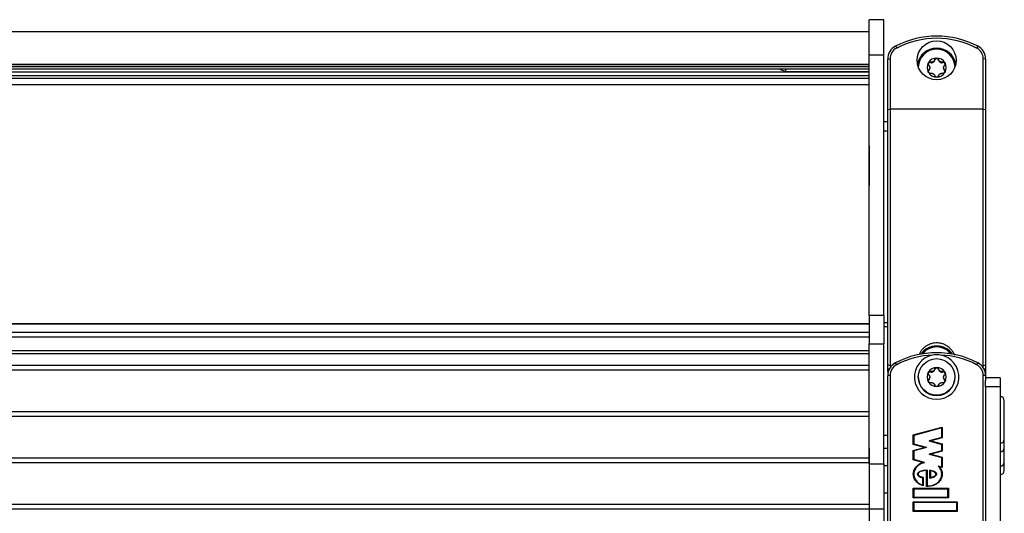
# Model space of a CAD drawing. Extents: x 5 to 415, y 5 to 292.
# Drawn here: x 48 to 62, y 266 to 273 of the extents above; entities that cross this region are included whole.
import ezdxf

# ---------------------------------------------------------------- set-up
doc = ezdxf.new("R2010")
doc.units = 0
doc.linetypes.add('SLD-DURCHGEHEND', pattern=[0])
doc.layers.add('AM_0', color=7, linetype='CONTINUOUS')

msp = doc.modelspace()

# ---------------------------------------------------------------- linework, layer by layer
at = {"layer": 'AM_0', "color": 7, "linetype": 'SLD-DURCHGEHEND'}
for p, q in [((60.04193, 272.99983), (59.84193, 272.99983)), ((59.84193, 272.52103), (59.84193, 272.99983)), ((60.04193, 272.52103), (60.04193, 272.99983)), ((59.84193, 272.83692), (36.7086, 272.83692)), ((60.20295, 272.64044), (60.21834, 272.61388)), ((61.3209, 272.64044), (61.30552, 272.61388)), ((59.84193, 272.52103), (60.04193, 272.52103)), ((59.84193, 268.9725), (59.84193, 272.52103)), ((60.04193, 268.9725), (60.04193, 272.52103)), ((36.7086, 272.39385), (59.84193, 272.39385)), ((36.7086, 272.39048), (59.84193, 272.39048)), ((60.09526, 272.46369), (60.1286, 272.46659)), ((60.09526, 271.77915), (60.09526, 272.46369)), ((60.1286, 272.46659), (60.1286, 271.78206)), ((60.6794, 272.41664), (60.6794, 272.42467)), ((60.71185, 272.4196), (60.71185, 272.42687)), ((60.71721, 272.42268), (60.71185, 272.4196)), ((60.71721, 272.42995), (60.71721, 272.42268)), ((60.73616, 272.44928), (60.73616, 272.45731)), ((60.7877, 272.44928), (60.7877, 272.45731)), ((60.80664, 272.42268), (60.80664, 272.42995)), ((60.812, 272.4196), (60.80664, 272.42268)), ((60.812, 272.42687), (60.812, 272.4196)), ((60.84446, 272.41664), (60.84446, 272.42467)), ((61.39526, 271.78206), (61.39526, 272.46659)), ((61.4286, 272.46369), (61.39526, 272.46659)), ((61.4286, 272.46369), (61.4286, 271.77915)), ((36.7086, 272.36296), (59.84193, 272.36296)), ((36.7086, 272.32959), (59.84193, 272.32959)), ((36.7086, 272.29077), (59.84193, 272.29077)), ((36.7086, 272.23845), (59.84193, 272.23845)), ((58.62051, 272.32667), (37.93002, 272.32667)), ((58.61303, 272.32959), (58.70526, 272.29362)), ((58.70526, 272.32959), (58.70526, 272.29362)), ((58.70526, 272.29362), (59.84193, 272.29362)), ((60.65363, 272.30688), (60.65363, 272.31491)), ((60.66714, 272.34971), (60.66714, 272.34355)), ((60.66714, 272.33628), (60.66714, 272.34355)), ((60.66714, 272.34244), (60.66714, 272.33628)), ((60.85672, 272.34355), (60.85672, 272.34971)), ((60.85672, 272.34355), (60.85672, 272.33628)), ((60.87023, 272.30688), (60.87023, 272.31491)), ((36.7086, 272.20224), (59.84193, 272.20224)), ((36.7086, 272.1196), (59.84193, 272.1196)), ((60.09526, 271.77915), (60.1286, 271.78206)), ((60.09526, 268.30167), (60.09526, 271.77915)), ((60.1286, 271.78206), (60.1286, 268.28897)), ((61.39526, 271.78206), (60.1286, 271.78206)), ((61.39526, 268.28897), (61.39526, 271.78206)), ((61.39526, 271.78206), (61.4286, 271.77915)), ((61.4286, 271.77915), (61.4286, 268.30167)), ((60.09526, 271.61167), (60.04193, 271.61167)), ((60.09526, 271.48109), (60.04193, 271.48109)), ((59.84193, 271.28166), (59.8411, 271.27219)), ((59.8411, 271.27219), (59.8411, 270.74719)), ((59.8411, 270.74719), (59.84193, 270.73773)), ((60.04193, 268.9725), (59.84193, 268.9725)), ((59.84193, 268.9725), (59.84193, 268.58828)), ((60.04193, 268.9725), (60.04193, 268.58828)), ((59.84193, 268.86178), (36.7086, 268.86178)), ((59.84193, 268.85719), (36.7086, 268.85719)), ((36.7086, 268.74885), (59.84193, 268.74885)), ((60.09526, 268.87516), (60.04193, 268.87516)), ((60.09526, 268.81845), (60.04193, 268.81845)), ((59.84193, 268.67973), (36.7086, 268.67973)), ((36.7086, 268.49942), (59.84193, 268.49942)), ((59.84193, 268.58828), (60.04193, 268.58828)), ((59.84193, 266.95505), (59.84193, 268.58828)), ((60.04193, 266.95505), (60.04193, 268.58828)), ((36.7086, 268.45761), (59.84193, 268.45761)), ((36.7086, 268.29988), (59.84193, 268.29988)), ((36.7086, 268.23659), (59.84193, 268.23659)), ((60.1286, 268.28897), (60.09526, 268.30167)), ((60.09526, 268.24642), (60.09526, 268.30167)), ((60.09526, 268.24642), (60.09526, 268.15509)), ((60.1286, 268.28897), (60.13189, 268.26301)), ((60.6794, 268.20653), (60.6794, 268.21456)), ((60.71185, 268.20949), (60.71185, 268.21676)), ((60.71721, 268.21257), (60.71185, 268.20949)), ((60.71721, 268.21984), (60.71721, 268.21257)), ((60.73616, 268.23917), (60.73616, 268.2472)), ((60.7877, 268.23917), (60.7877, 268.2472)), ((60.80664, 268.21257), (60.80664, 268.21984)), ((60.812, 268.20949), (60.80664, 268.21257)), ((60.812, 268.21676), (60.812, 268.20949)), ((60.84446, 268.20653), (60.84446, 268.21456)), ((61.39215, 268.26451), (61.39526, 268.28897)), ((61.39526, 268.28897), (61.4286, 268.30167)), ((61.4286, 268.30167), (61.4286, 268.24642)), ((61.4286, 268.24642), (61.4286, 268.15509)), ((60.09526, 264.06565), (60.09526, 268.15509)), ((60.1286, 268.158), (60.1286, 264.06855)), ((60.51193, 268.13829), (60.51193, 268.13422)), ((60.65363, 268.09677), (60.65363, 268.1048)), ((60.66714, 268.13961), (60.66714, 268.13344)), ((60.66714, 268.12617), (60.66714, 268.13344)), ((60.66714, 268.13233), (60.66714, 268.12617)), ((60.85672, 268.13344), (60.85672, 268.13961)), ((60.85672, 268.13344), (60.85672, 268.12617)), ((60.87023, 268.09677), (60.87023, 268.1048)), ((61.01193, 268.13422), (61.01193, 268.13829)), ((61.39526, 264.06855), (61.39526, 268.158)), ((61.4286, 268.15509), (61.4286, 268.091)), ((61.6286, 268.12776), (61.4286, 268.12776)), ((61.4286, 268.00605), (61.4286, 268.091)), ((61.6286, 268.12776), (61.6286, 268.00605)), ((61.6286, 268.00605), (61.4286, 268.00605)), ((61.4286, 268.00605), (61.4286, 265.41594)), ((61.6286, 268.00605), (61.6286, 265.41594)), ((61.68276, 267.5763), (61.68276, 267.81612)), ((36.7086, 267.66927), (59.84193, 267.66927)), ((36.7086, 267.60598), (59.84193, 267.60598)), ((61.68276, 267.29112), (61.68276, 267.5763)), ((60.44408, 267.34951), (60.83847, 267.45409)), ((60.8318, 267.44487), (60.45075, 267.34383)), ((60.8318, 267.44399), (60.45075, 267.34296)), ((60.83847, 267.45409), (60.8318, 267.44487)), ((60.8318, 267.31395), (60.8318, 267.44487)), ((60.83847, 267.45409), (60.83847, 267.3094)), ((60.09526, 267.34362), (60.04193, 267.34362)), ((60.44408, 267.22006), (60.44408, 267.34951)), ((60.44408, 267.34951), (60.45075, 267.34383)), ((60.45075, 267.34383), (60.45075, 267.22461)), ((60.83183, 267.31395), (60.65851, 267.268)), ((60.83847, 267.3094), (60.68433, 267.26853)), ((60.8318, 267.31392), (60.83847, 267.3094)), ((61.68276, 267.17491), (61.68276, 267.29112)), ((59.84193, 267.16481), (59.8411, 267.15534)), ((59.8411, 267.15534), (59.8411, 267.14)), ((60.09526, 267.16629), (60.04193, 267.16629)), ((60.44408, 267.22006), (60.45075, 267.22458)), ((60.59822, 267.17919), (60.44408, 267.22006)), ((60.44408, 267.13832), (60.59822, 267.17919)), ((60.62404, 267.17866), (60.45072, 267.22461)), ((60.62413, 267.17861), (60.45075, 267.13264)), ((60.62413, 267.17774), (60.45075, 267.13176)), ((60.62413, 267.17774), (60.62413, 267.17861)), ((60.8318, 267.22198), (60.65842, 267.26795)), ((60.65842, 267.26708), (60.65842, 267.26795)), ((60.65842, 267.26708), (60.8318, 267.2211)), ((60.68433, 267.26853), (60.83847, 267.22766)), ((60.8318, 267.22198), (60.83847, 267.22766)), ((60.8318, 267.13463), (60.8318, 267.22198)), ((60.83847, 267.22766), (60.83847, 267.13008)), ((61.68276, 266.98046), (61.68276, 267.17491)), ((36.70943, 267.03866), (59.8411, 267.03866)), ((59.8411, 267.14), (59.8411, 266.63034)), ((60.44408, 267.00887), (60.44408, 267.13832)), ((60.44408, 267.13832), (60.45075, 267.13264)), ((60.44408, 267.00887), (60.45075, 267.01339)), ((60.57237, 266.97485), (60.44408, 267.00887)), ((60.5984, 266.97426), (60.45072, 267.01342)), ((60.45075, 267.13264), (60.45075, 267.01341)), ((60.8318, 267.04266), (60.65842, 267.08863)), ((60.65842, 267.08776), (60.65842, 267.08863)), ((60.65842, 267.08776), (60.8318, 267.04179)), ((60.83183, 267.13464), (60.65851, 267.08868)), ((60.83847, 267.13008), (60.68433, 267.08922)), ((60.68433, 267.08922), (60.83847, 267.04835)), ((60.8318, 267.13461), (60.83847, 267.13008)), ((60.8318, 267.04266), (60.83847, 267.04835)), ((60.8318, 266.91238), (60.8318, 267.04266)), ((60.83847, 267.04835), (60.83847, 266.90429)), ((36.70943, 266.97537), (59.8411, 266.97537)), ((59.84193, 266.95505), (60.04193, 266.95505)), ((59.84193, 266.95505), (59.84193, 266.34397)), ((60.04193, 266.95505), (60.04193, 266.34397)), ((60.09526, 266.93062), (60.04193, 266.93062)), ((60.59851, 266.97334), (60.59851, 266.97421)), ((60.63213, 266.87237), (60.63213, 266.65487)), ((60.78222, 266.92463), (60.78222, 266.9255)), ((60.83183, 266.91237), (60.78232, 266.9255)), ((60.83847, 266.90429), (60.80281, 266.91375)), ((60.8318, 266.91235), (60.83847, 266.90429)), ((61.68276, 266.86425), (61.68276, 266.98046)), ((60.50274, 266.81658), (60.50274, 266.81555)), ((60.57324, 266.6656), (60.57324, 266.76659)), ((60.5799, 266.77256), (60.5799, 266.65701)), ((60.62547, 266.64909), (60.62547, 266.86626)), ((60.67048, 266.76351), (60.67048, 266.86965)), ((60.67048, 266.76264), (60.67048, 266.76351)), ((60.67714, 266.86249), (60.67714, 266.77183)), ((60.75874, 266.81571), (60.75874, 266.81658)), ((59.8411, 266.63034), (59.84193, 266.62088)), ((60.44408, 266.62457), (60.92141, 266.62457)), ((60.44408, 266.49174), (60.44408, 266.62457)), ((60.45075, 266.61734), (60.44408, 266.62457)), ((60.45075, 266.61734), (60.45075, 266.49783)), ((60.91475, 266.61734), (60.45075, 266.61734)), ((60.45075, 266.61647), (60.91475, 266.61647)), ((60.91475, 266.61734), (60.92141, 266.62457)), ((60.91475, 266.49783), (60.91475, 266.61734)), ((60.92141, 266.62457), (60.92141, 266.49174)), ((60.04193, 266.55951), (60.09526, 266.55951)), ((60.44408, 266.49174), (60.45075, 266.4978)), ((60.92141, 266.49174), (60.44408, 266.49174)), ((60.91477, 266.49783), (60.45072, 266.49783)), ((60.92141, 266.49174), (60.91475, 266.4978)), ((36.7086, 266.40805), (59.84193, 266.40805)), ((36.7086, 266.34476), (59.84193, 266.34476)), ((59.84193, 266.34476), (59.84193, 266.11961)), ((59.84193, 266.34397), (60.04193, 266.34397)), ((60.04193, 266.34397), (60.04193, 266.11961)), ((60.44408, 266.44127), (61.04141, 266.44127)), ((60.44408, 266.30844), (60.44408, 266.44127)), ((60.45075, 266.43404), (60.44408, 266.44127)), ((60.45075, 266.43404), (60.45075, 266.31453)), ((61.03475, 266.43404), (60.45075, 266.43404)), ((60.45075, 266.43317), (61.03475, 266.43317)), ((61.03475, 266.43404), (61.04141, 266.44127)), ((61.03475, 266.31453), (61.03475, 266.43404)), ((61.04141, 266.44127), (61.04141, 266.30844)), ((60.44408, 266.30844), (60.45075, 266.3145)), ((61.04141, 266.30844), (60.44408, 266.30844)), ((61.03477, 266.31453), (60.45072, 266.31453)), ((61.04141, 266.30844), (61.03475, 266.3145))]:
    msp.add_line(p, q, dxfattribs=at)
at = {"layer": 'AM_0', "color": 7, "linetype": 'SLD-DURCHGEHEND', "flags": 128}
for points in [[(60.09526, 268.24642), (60.09712, 268.21933), (60.10059, 268.20075)], [(60.10059, 268.20075), (60.09712, 268.21933), (60.09526, 268.24642)], [(61.4286, 268.24642), (61.42674, 268.21933), (61.42327, 268.20075)], [(61.4286, 268.24642), (61.42674, 268.21933), (61.42327, 268.20075)]]:
    msp.add_lwpolyline(points, dxfattribs=at)
at = {"layer": 'AM_0', "color": 7, "linetype": 'SLD-DURCHGEHEND'}
for centre, radius in [((60.76122, 272.44727), 0.26596), ((60.76131, 268.1381), 0.24938)]:
    msp.add_circle(centre, radius, dxfattribs=at)
for centre, radius, start, end in [((60.76193, 271.5615), 1.21514, 62.612312, 117.387688), ((60.29441, 272.46353), 0.19915, 117.338535, 179.953935), ((60.76193, 271.56464), 1.18169, 62.612312, 117.387688), ((61.22944, 272.46353), 0.19915, 0.046065, 62.661465), ((60.29456, 272.46646), 0.16596, 117.338535, 179.953935), ((60.76193, 272.34483), 0.26681, 11.193545, 168.806455), ((60.76193, 272.34768), 0.25002, 1.631498, 178.368502), ((61.2293, 272.46646), 0.16596, 0.046065, 62.661465), ((60.76102, 272.3484), 0.12909, 149.893095, 210.106905), ((60.76184, 272.34782), 0.13009, 89.958966, 149.852037), ((60.76184, 272.34616), 0.09493, 118.0393, 121.771703), ((60.76202, 272.34782), 0.13009, 30.147963, 90.041034), ((60.76202, 272.34616), 0.09493, 58.228297, 61.9607), ((60.76284, 272.3484), 0.12909, 329.893095, 30.106905), ((60.76184, 272.34898), 0.13009, 210.147963, 270.041034), ((60.76121, 272.34663), 0.09412, 178.123088, 181.876912), ((60.76184, 272.3471), 0.09493, 238.228297, 241.9607), ((60.76202, 272.34898), 0.13009, 269.958966, 329.852037), ((60.76202, 272.3471), 0.09493, 298.0393, 301.771703), ((60.76265, 272.34663), 0.09412, 358.123088, 1.876912), ((60.76193, 268.29311), 0.26719, 35.544785, 144.455215), ((60.76193, 268.29578), 0.25052, 38.628781, 141.371219), ((60.76193, 267.2529), 1.21514, 62.612312, 117.387688), ((60.7618, 267.25646), 1.18127, 92.513398, 117.391213), ((60.76193, 268.13813), 0.30295, 99.870907, 80.129093), ((60.76206, 267.25646), 1.18127, 62.608787, 87.486602), ((60.29441, 268.15493), 0.19915, 117.338535, 179.953935), ((60.29456, 268.15787), 0.16596, 117.338535, 179.953935), ((60.07948, 268.24257), 0.15236, 24.307944, 35.86752), ((60.76184, 268.13771), 0.13009, 89.958966, 149.852037), ((60.76184, 268.13605), 0.09493, 118.0393, 121.771703), ((60.76202, 268.13771), 0.13009, 30.147963, 90.041034), ((60.76202, 268.13605), 0.09493, 58.228297, 61.9607), ((61.44438, 268.24257), 0.15236, 144.13248, 155.692056), ((61.2293, 268.15787), 0.16596, 0.046065, 62.661465), ((61.22944, 268.15493), 0.19915, 0.046065, 62.661465), ((60.12033, 268.06021), 0.09814, 85.166194, 104.795945), ((60.76193, 268.13488), 0.25, 180.15066, 359.84934), ((60.76102, 268.13829), 0.12909, 149.893095, 210.106905), ((60.76121, 268.13652), 0.09412, 178.123088, 181.876912), ((60.76265, 268.13652), 0.09412, 358.123088, 1.876912), ((60.76284, 268.13829), 0.12909, 329.893095, 30.106905), ((61.40353, 268.06021), 0.09814, 75.204055, 94.833806), ((60.76184, 268.13887), 0.13009, 210.147963, 270.041034), ((60.76184, 268.13699), 0.09493, 238.228297, 241.9607), ((60.76202, 268.13887), 0.13009, 269.958966, 329.852037), ((60.76202, 268.13699), 0.09493, 298.0393, 301.771703), ((61.6286, 267.81612), 0.05417, 0, 90), ((61.6286, 267.29112), 0.05417, 270, 360), ((61.6286, 267.17491), 0.05417, 270, 360), ((61.6286, 266.98046), 0.05417, 270, 360), ((61.6286, 266.86425), 0.05417, 270, 360)]:
    msp.add_arc(centre, radius, start, end, dxfattribs=at)
for centre, start_param, end_param in [((60.59822, 267.17861), 0, 1.57079633), ((60.68433, 267.26795), 1.57079633, 3.14159265), ((60.68433, 267.08863), 1.57079633, 3.14159265)]:
    msp.add_ellipse(centre, major_axis=(0.02592, 0), ratio=0.02241723, start_param=start_param, end_param=end_param, dxfattribs=at)
for points, knots in [([(60.65363, 272.3802), (60.65165, 272.38272), (60.64768, 272.38778), (60.64533, 272.3975), (60.64608, 272.40641), (60.6484, 272.4112), (60.64935, 272.41315)], [0, 0, 0, 0, 0.28147023, 0.56449248, 0.82235028, 1, 1, 1, 1]), ([(60.6794, 272.41664), (60.67643, 272.41715), (60.67049, 272.41819), (60.66156, 272.41589), (60.65399, 272.41097), (60.64842, 272.40403), (60.64701, 272.3985), (60.64634, 272.39588)], [0, 0, 0, 0, 0.20433187, 0.40899773, 0.6131086, 0.81660032, 1, 1, 1, 1]), ([(60.64935, 272.41315), (60.64971, 272.41375), (60.65149, 272.41665), (60.65584, 272.42112), (60.66306, 272.42493), (60.67131, 272.42645), (60.67665, 272.42527), (60.6794, 272.42467)], [0, 0, 0, 0, 0.05735812, 0.2811826, 0.50744749, 0.74689421, 1, 1, 1, 1]), ([(60.65363, 272.3802), (60.65523, 272.37835), (60.65849, 272.37461), (60.66216, 272.36835), (60.66485, 272.36187), (60.66652, 272.35574), (60.66694, 272.35159), (60.66714, 272.34971)], [0, 0, 0, 0, 0.22583242, 0.45720032, 0.64563523, 0.8391284, 1, 1, 1, 1]), ([(60.71185, 272.42687), (60.70984, 272.426), (60.70575, 272.42424), (60.69718, 272.42241), (60.68812, 272.42235), (60.68178, 272.42404), (60.6794, 272.42467)], [0, 0, 0, 0, 0.18803015, 0.38237841, 0.7677347, 1, 1, 1, 1]), ([(60.6794, 272.41664), (60.68189, 272.41607), (60.68695, 272.41493), (60.69474, 272.41484), (60.70249, 272.416), (60.70815, 272.41786), (60.71119, 272.41929), (60.71185, 272.4196)], [0, 0, 0, 0, 0.23008775, 0.46679089, 0.69709159, 0.93415848, 1, 1, 1, 1]), ([(60.73616, 272.45731), (60.73544, 272.45495), (60.73401, 272.45016), (60.73061, 272.44374), (60.72649, 272.43808), (60.7221, 272.43352), (60.71874, 272.43106), (60.71721, 272.42995)], [0, 0, 0, 0, 0.22589234, 0.45732496, 0.64574984, 0.83923281, 1, 1, 1, 1]), ([(60.71721, 272.42268), (60.71912, 272.42408), (60.72308, 272.42699), (60.72812, 272.4326), (60.73301, 272.43992), (60.735, 272.44584), (60.73616, 272.44928)], [0, 0, 0, 0, 0.21300702, 0.44095806, 0.67544062, 1, 1, 1, 1]), ([(60.73616, 272.45731), (60.73725, 272.46035), (60.73943, 272.46643), (60.74647, 272.47346), (60.75445, 272.47735), (60.75976, 272.47774), (60.76193, 272.47791)], [0, 0, 0, 0, 0.2816087, 0.5646141, 0.82245865, 1, 1, 1, 1]), ([(60.7877, 272.44928), (60.78665, 272.45211), (60.78454, 272.45778), (60.77804, 272.46434), (60.76993, 272.46848), (60.76088, 272.46966), (60.75197, 272.46779), (60.74422, 272.46306), (60.7387, 272.45657), (60.73693, 272.45151), (60.73616, 272.44928)], [0, 0, 0, 0, 0.12877419, 0.25775861, 0.38639326, 0.51463772, 0.64267501, 0.77073214, 0.89903086, 1, 1, 1, 1]), ([(60.76193, 272.47791), (60.76263, 272.47789), (60.76605, 272.4778), (60.77216, 272.47625), (60.77924, 272.47184), (60.7849, 272.46535), (60.78675, 272.46004), (60.7877, 272.45731)], [0, 0, 0, 0, 0.05745952, 0.28128211, 0.50755036, 0.74700475, 1, 1, 1, 1]), ([(60.80664, 272.42995), (60.80487, 272.43126), (60.80126, 272.43393), (60.79523, 272.4405), (60.79039, 272.44843), (60.78844, 272.45488), (60.7877, 272.45731)], [0, 0, 0, 0, 0.18803015, 0.38237841, 0.7677347, 1, 1, 1, 1]), ([(60.7877, 272.44928), (60.78848, 272.44684), (60.79004, 272.44188), (60.79391, 272.43509), (60.79882, 272.42897), (60.80327, 272.42501), (60.80604, 272.4231), (60.80664, 272.42268)], [0, 0, 0, 0, 0.230088, 0.46679142, 0.69709212, 0.934159, 1, 1, 1, 1]), ([(60.84446, 272.42467), (60.84214, 272.42405), (60.83744, 272.42279), (60.83038, 272.42238), (60.82356, 272.42302), (60.81751, 272.42446), (60.81372, 272.42612), (60.812, 272.42687)], [0, 0, 0, 0, 0.225892128, 0.457324532, 0.64574944, 0.839232445, 1, 1, 1, 1]), ([(60.812, 272.4196), (60.81418, 272.41865), (60.81868, 272.4167), (60.82605, 272.41517), (60.83482, 272.41463), (60.84092, 272.4159), (60.84446, 272.41664)], [0, 0, 0, 0, 0.21300754, 0.44095858, 0.67544113, 1, 1, 1, 1]), ([(60.84446, 272.42467), (60.84753, 272.42531), (60.85369, 272.4266), (60.86307, 272.42418), (60.87031, 272.41931), (60.87329, 272.41494), (60.87451, 272.41315)], [0, 0, 0, 0, 0.28160819, 0.56461366, 0.82245826, 1, 1, 1, 1]), ([(60.87754, 272.39472), (60.87752, 272.39551), (60.87743, 272.39928), (60.87427, 272.40555), (60.86838, 272.41232), (60.86038, 272.41662), (60.85202, 272.41811), (60.84677, 272.41709), (60.84446, 272.41664)], [0, 0, 0, 0, 0.05205756, 0.2501555, 0.44793327, 0.64574145, 0.84392266, 1, 1, 1, 1]), ([(60.85672, 272.34971), (60.85696, 272.35191), (60.85744, 272.35638), (60.85997, 272.36496), (60.86419, 272.37325), (60.86858, 272.3783), (60.87023, 272.3802)], [0, 0, 0, 0, 0.18803015, 0.38237841, 0.7677347, 1, 1, 1, 1]), ([(60.87451, 272.41315), (60.87485, 272.41254), (60.87649, 272.40954), (60.87825, 272.40347), (60.8781, 272.39507), (60.87552, 272.38681), (60.87203, 272.38244), (60.87023, 272.3802)], [0, 0, 0, 0, 0.05745915, 0.28128175, 0.50754999, 0.74700435, 1, 1, 1, 1]), ([(60.64935, 272.28365), (60.64901, 272.28426), (60.64737, 272.28725), (60.64561, 272.29321), (60.64576, 272.30126), (60.64834, 272.30899), (60.65183, 272.3129), (60.65363, 272.31491)], [0, 0, 0, 0, 0.05745915, 0.281281752, 0.50754999, 0.747004353, 1, 1, 1, 1]), ([(60.65363, 272.30688), (60.65165, 272.3046), (60.64798, 272.30035), (60.64682, 272.29487), (60.64629, 272.29233)], [0, 0, 0, 0, 0.53669038, 1, 1, 1, 1]), ([(60.6794, 272.27044), (60.67633, 272.27006), (60.67017, 272.26929), (60.66079, 272.27227), (60.65355, 272.27745), (60.65056, 272.28185), (60.64935, 272.28365)], [0, 0, 0, 0, 0.28160819, 0.56461366, 0.82245826, 1, 1, 1, 1]), ([(60.66714, 272.34355), (60.6669, 272.34139), (60.66641, 272.33699), (60.66388, 272.32878), (60.65966, 272.32109), (60.65528, 272.3166), (60.65363, 272.31491)], [0, 0, 0, 0, 0.18803015, 0.38237841, 0.7677347, 1, 1, 1, 1]), ([(60.65363, 272.30688), (60.65535, 272.30874), (60.65884, 272.31251), (60.66276, 272.31916), (60.6656, 272.3264), (60.6668, 272.33221), (60.66708, 272.33555), (60.66714, 272.33628)], [0, 0, 0, 0, 0.2300152, 0.46663932, 0.69694057, 0.93400804, 1, 1, 1, 1]), ([(60.6794, 272.27044), (60.68172, 272.27085), (60.68642, 272.27169), (60.69348, 272.2716), (60.70029, 272.27058), (60.70635, 272.26889), (60.71014, 272.26717), (60.71185, 272.26639)], [0, 0, 0, 0, 0.22589213, 0.45732453, 0.64574944, 0.83923245, 1, 1, 1, 1]), ([(60.71721, 272.26331), (60.71899, 272.26203), (60.7226, 272.25944), (60.72863, 272.25324), (60.73347, 272.2459), (60.73542, 272.24001), (60.73616, 272.23779)], [0, 0, 0, 0, 0.18803015, 0.38237841, 0.7677347, 1, 1, 1, 1]), ([(60.76193, 272.21889), (60.76123, 272.21891), (60.75781, 272.21899), (60.7517, 272.22042), (60.74462, 272.22449), (60.73896, 272.23045), (60.73711, 272.2353), (60.73616, 272.23779)], [0, 0, 0, 0, 0.05745952, 0.28128211, 0.50755036, 0.74700475, 1, 1, 1, 1]), ([(60.7877, 272.23779), (60.78661, 272.23502), (60.78443, 272.22946), (60.77739, 272.22299), (60.7694, 272.21941), (60.76409, 272.21904), (60.76193, 272.21889)], [0, 0, 0, 0, 0.2816087, 0.5646141, 0.82245865, 1, 1, 1, 1]), ([(60.7877, 272.23779), (60.78841, 272.23995), (60.78985, 272.24432), (60.79325, 272.25024), (60.79737, 272.25552), (60.80176, 272.25984), (60.80512, 272.26223), (60.80664, 272.26331)], [0, 0, 0, 0, 0.22589234, 0.45732496, 0.64574984, 0.83923281, 1, 1, 1, 1]), ([(60.812, 272.26639), (60.81402, 272.2673), (60.81811, 272.26913), (60.82667, 272.27133), (60.83573, 272.27198), (60.84207, 272.27086), (60.84446, 272.27044)], [0, 0, 0, 0, 0.18803015, 0.38237841, 0.7677347, 1, 1, 1, 1]), ([(60.87451, 272.28365), (60.87415, 272.28305), (60.87237, 272.28014), (60.86802, 272.27555), (60.86079, 272.27139), (60.85255, 272.26936), (60.84721, 272.27007), (60.84446, 272.27044)], [0, 0, 0, 0, 0.057358121, 0.281182604, 0.507447495, 0.746894212, 1, 1, 1, 1]), ([(60.87023, 272.31491), (60.86862, 272.31655), (60.86536, 272.31987), (60.8617, 272.32563), (60.85901, 272.33173), (60.85734, 272.33762), (60.85691, 272.3417), (60.85672, 272.34355)], [0, 0, 0, 0, 0.22583242, 0.45720032, 0.64563523, 0.8391284, 1, 1, 1, 1]), ([(60.85672, 272.33628), (60.85698, 272.33393), (60.85753, 272.32908), (60.85985, 272.32197), (60.86373, 272.31416), (60.86784, 272.30955), (60.87023, 272.30688)], [0, 0, 0, 0, 0.21285832, 0.44080936, 0.67529195, 1, 1, 1, 1]), ([(60.87023, 272.31491), (60.87221, 272.31265), (60.87618, 272.30811), (60.87853, 272.29895), (60.87778, 272.29035), (60.87546, 272.28559), (60.87451, 272.28365)], [0, 0, 0, 0, 0.28147023, 0.56449248, 0.82235028, 1, 1, 1, 1]), ([(60.87747, 272.29349), (60.87669, 272.29624), (60.87525, 272.30125), (60.8718, 272.30513), (60.87023, 272.30688)], [0, 0, 0, 0, 0.54782445, 1, 1, 1, 1]), ([(61.00706, 268.43124), (61.00512, 268.43687), (60.99734, 268.45941), (60.97499, 268.49379), (60.94072, 268.53282), (60.90152, 268.56273), (60.85836, 268.58467), (60.81513, 268.59765), (60.7711, 268.6029), (60.72915, 268.60093), (60.68835, 268.59227), (60.65024, 268.57765), (60.61463, 268.55714), (60.58218, 268.53118), (60.55391, 268.49981), (60.53331, 268.47024), (60.52486, 268.45046), (60.52198, 268.44371)], [0, 0, 0, 0, 0.02991009, 0.11962451, 0.20022136, 0.28372387, 0.35582976, 0.43045115, 0.49621287, 0.56403917, 0.62737585, 0.69248533, 0.75715376, 0.82347785, 0.89254357, 0.96329075, 1, 1, 1, 1]), ([(60.81386, 268.43659), (60.80283, 268.43808), (60.78062, 268.44107), (60.74572, 268.44128), (60.72227, 268.4382), (60.70999, 268.43659)], [0, 0, 0, 0, 0.32014923, 0.64421752, 1, 1, 1, 1]), ([(60.11015, 268.22812), (60.10726, 268.23456), (60.09686, 268.25775), (60.09593, 268.28325), (60.09526, 268.30167)], [0, 0, 0, 0, 0.27783691, 1, 1, 1, 1]), ([(60.64935, 268.20304), (60.64971, 268.20364), (60.65149, 268.20654), (60.65584, 268.21101), (60.66306, 268.21482), (60.67131, 268.21634), (60.67665, 268.21516), (60.6794, 268.21456)], [0, 0, 0, 0, 0.05735812, 0.2811826, 0.50744749, 0.74689421, 1, 1, 1, 1]), ([(60.71185, 268.21676), (60.70984, 268.21589), (60.70575, 268.21413), (60.69718, 268.2123), (60.68812, 268.21225), (60.68178, 268.21393), (60.6794, 268.21456)], [0, 0, 0, 0, 0.18803015, 0.38237841, 0.7677347, 1, 1, 1, 1]), ([(60.73616, 268.2472), (60.73544, 268.24484), (60.73401, 268.24005), (60.73061, 268.23363), (60.72649, 268.22798), (60.7221, 268.22341), (60.71874, 268.22096), (60.71721, 268.21984)], [0, 0, 0, 0, 0.22589234, 0.45732496, 0.64574984, 0.83923281, 1, 1, 1, 1]), ([(60.71721, 268.21257), (60.71912, 268.21398), (60.72308, 268.21688), (60.72812, 268.22249), (60.73301, 268.22982), (60.735, 268.23573), (60.73616, 268.23917)], [0, 0, 0, 0, 0.21300702, 0.44095806, 0.67544062, 1, 1, 1, 1]), ([(60.73616, 268.2472), (60.73725, 268.25024), (60.73943, 268.25633), (60.74647, 268.26335), (60.75445, 268.26724), (60.75976, 268.26763), (60.76193, 268.2678)], [0, 0, 0, 0, 0.2816087, 0.5646141, 0.82245865, 1, 1, 1, 1]), ([(60.7877, 268.23917), (60.78665, 268.242), (60.78454, 268.24767), (60.77804, 268.25424), (60.76993, 268.25838), (60.76088, 268.25955), (60.75197, 268.25768), (60.74422, 268.25296), (60.7387, 268.24646), (60.73693, 268.2414), (60.73616, 268.23917)], [0, 0, 0, 0, 0.12877419, 0.25775861, 0.38639326, 0.51463772, 0.64267501, 0.77073214, 0.89903086, 1, 1, 1, 1]), ([(60.76193, 268.2678), (60.76263, 268.26778), (60.76605, 268.26769), (60.77216, 268.26614), (60.77924, 268.26173), (60.7849, 268.25525), (60.78675, 268.24993), (60.7877, 268.2472)], [0, 0, 0, 0, 0.05745952, 0.28128211, 0.50755036, 0.74700475, 1, 1, 1, 1]), ([(60.80664, 268.21984), (60.80487, 268.22116), (60.80126, 268.22382), (60.79523, 268.23039), (60.79039, 268.23832), (60.78844, 268.24478), (60.7877, 268.2472)], [0, 0, 0, 0, 0.18803015, 0.38237841, 0.7677347, 1, 1, 1, 1]), ([(60.7877, 268.23917), (60.78848, 268.23673), (60.79004, 268.23177), (60.79391, 268.22499), (60.79882, 268.21886), (60.80327, 268.2149), (60.80604, 268.21299), (60.80664, 268.21257)], [0, 0, 0, 0, 0.230088, 0.46679142, 0.69709212, 0.934159, 1, 1, 1, 1]), ([(60.84446, 268.21456), (60.84214, 268.21394), (60.83744, 268.21268), (60.83038, 268.21228), (60.82356, 268.21291), (60.81751, 268.21435), (60.81372, 268.21601), (60.812, 268.21676)], [0, 0, 0, 0, 0.22589213, 0.45732453, 0.64574944, 0.83923245, 1, 1, 1, 1]), ([(60.84446, 268.21456), (60.84753, 268.2152), (60.85369, 268.21649), (60.86307, 268.21407), (60.87031, 268.2092), (60.87329, 268.20483), (60.87451, 268.20304)], [0, 0, 0, 0, 0.28160819, 0.56461366, 0.82245826, 1, 1, 1, 1]), ([(61.4286, 268.30167), (61.42787, 268.28321), (61.42684, 268.25693), (61.41604, 268.23303), (61.41282, 268.22591)], [0, 0, 0, 0, 0.7020999, 1, 1, 1, 1]), ([(60.65363, 268.17009), (60.65165, 268.17261), (60.64768, 268.17767), (60.64533, 268.1874), (60.64608, 268.1963), (60.6484, 268.20109), (60.64935, 268.20304)], [0, 0, 0, 0, 0.28147023, 0.56449248, 0.82235028, 1, 1, 1, 1]), ([(60.64935, 268.07354), (60.64901, 268.07415), (60.64737, 268.07714), (60.64561, 268.0831), (60.64576, 268.09115), (60.64834, 268.09888), (60.65183, 268.10279), (60.65363, 268.1048)], [0, 0, 0, 0, 0.05745915, 0.28128175, 0.50754999, 0.74700435, 1, 1, 1, 1]), ([(60.65363, 268.09677), (60.65165, 268.09449), (60.64798, 268.09025), (60.64682, 268.08476), (60.64629, 268.08222)], [0, 0, 0, 0, 0.53669038, 1, 1, 1, 1]), ([(60.6794, 268.20653), (60.67643, 268.20704), (60.67049, 268.20808), (60.66156, 268.20579), (60.65399, 268.20086), (60.64842, 268.19392), (60.64701, 268.18839), (60.64634, 268.18577)], [0, 0, 0, 0, 0.204331871, 0.408997734, 0.6131086, 0.816600323, 1, 1, 1, 1]), ([(60.65363, 268.17009), (60.65523, 268.16824), (60.65849, 268.16451), (60.66216, 268.15824), (60.66485, 268.15176), (60.66652, 268.14563), (60.66694, 268.14149), (60.66714, 268.13961)], [0, 0, 0, 0, 0.22583242, 0.45720032, 0.64563523, 0.8391284, 1, 1, 1, 1]), ([(60.66714, 268.13344), (60.6669, 268.13128), (60.66641, 268.12688), (60.66388, 268.11868), (60.65966, 268.11098), (60.65528, 268.10649), (60.65363, 268.1048)], [0, 0, 0, 0, 0.18803015, 0.38237841, 0.7677347, 1, 1, 1, 1]), ([(60.65363, 268.09677), (60.65535, 268.09863), (60.65884, 268.1024), (60.66276, 268.10905), (60.6656, 268.1163), (60.6668, 268.1221), (60.66708, 268.12544), (60.66714, 268.12617)], [0, 0, 0, 0, 0.2300152, 0.46663932, 0.69694057, 0.93400804, 1, 1, 1, 1]), ([(60.6794, 268.20653), (60.68189, 268.20596), (60.68695, 268.20482), (60.69474, 268.20473), (60.70249, 268.20589), (60.70815, 268.20775), (60.71119, 268.20918), (60.71185, 268.20949)], [0, 0, 0, 0, 0.23008775, 0.46679089, 0.69709159, 0.93415848, 1, 1, 1, 1]), ([(60.812, 268.20949), (60.81418, 268.20854), (60.81868, 268.20659), (60.82605, 268.20506), (60.83482, 268.20452), (60.84092, 268.20579), (60.84446, 268.20653)], [0, 0, 0, 0, 0.21300754, 0.44095858, 0.67544113, 1, 1, 1, 1]), ([(60.87754, 268.18461), (60.87752, 268.1854), (60.87743, 268.18917), (60.87427, 268.19544), (60.86838, 268.20221), (60.86038, 268.20651), (60.85202, 268.20801), (60.84677, 268.20698), (60.84446, 268.20653)], [0, 0, 0, 0, 0.05205756, 0.2501555, 0.44793327, 0.64574145, 0.84392266, 1, 1, 1, 1]), ([(60.85672, 268.13961), (60.85696, 268.1418), (60.85744, 268.14627), (60.85997, 268.15485), (60.86419, 268.16314), (60.86858, 268.16819), (60.87023, 268.17009)], [0, 0, 0, 0, 0.18803015, 0.38237841, 0.7677347, 1, 1, 1, 1]), ([(60.87023, 268.1048), (60.86862, 268.10644), (60.86536, 268.10976), (60.8617, 268.11552), (60.85901, 268.12162), (60.85734, 268.12751), (60.85691, 268.13159), (60.85672, 268.13344)], [0, 0, 0, 0, 0.22583242, 0.45720032, 0.64563523, 0.8391284, 1, 1, 1, 1]), ([(60.85672, 268.12617), (60.85698, 268.12382), (60.85753, 268.11897), (60.85985, 268.11186), (60.86373, 268.10405), (60.86784, 268.09944), (60.87023, 268.09677)], [0, 0, 0, 0, 0.21285832, 0.44080936, 0.67529195, 1, 1, 1, 1]), ([(60.87451, 268.20304), (60.87485, 268.20243), (60.87649, 268.19943), (60.87825, 268.19336), (60.8781, 268.18496), (60.87552, 268.1767), (60.87203, 268.17233), (60.87023, 268.17009)], [0, 0, 0, 0, 0.05745915, 0.28128175, 0.50754999, 0.74700435, 1, 1, 1, 1]), ([(60.87023, 268.1048), (60.87221, 268.10254), (60.87618, 268.09801), (60.87853, 268.08884), (60.87778, 268.08024), (60.87546, 268.07548), (60.87451, 268.07354)], [0, 0, 0, 0, 0.28147023, 0.56449248, 0.82235028, 1, 1, 1, 1]), ([(60.87747, 268.08338), (60.87669, 268.08613), (60.87525, 268.09114), (60.8718, 268.09502), (60.87023, 268.09677)], [0, 0, 0, 0, 0.547824451, 1, 1, 1, 1]), ([(60.6794, 268.06033), (60.67633, 268.05995), (60.67017, 268.05918), (60.66079, 268.06217), (60.65355, 268.06734), (60.65056, 268.07174), (60.64935, 268.07354)], [0, 0, 0, 0, 0.28160819, 0.56461366, 0.82245826, 1, 1, 1, 1]), ([(60.6794, 268.06033), (60.68172, 268.06074), (60.68642, 268.06158), (60.69348, 268.06149), (60.70029, 268.06047), (60.70635, 268.05878), (60.71014, 268.05706), (60.71185, 268.05629)], [0, 0, 0, 0, 0.22589213, 0.45732453, 0.64574944, 0.83923245, 1, 1, 1, 1]), ([(60.71721, 268.0532), (60.71899, 268.05193), (60.7226, 268.04933), (60.72863, 268.04313), (60.73347, 268.03579), (60.73542, 268.0299), (60.73616, 268.02769)], [0, 0, 0, 0, 0.188030145, 0.382378413, 0.767734698, 1, 1, 1, 1]), ([(60.76193, 268.00879), (60.76123, 268.0088), (60.75781, 268.00888), (60.7517, 268.01031), (60.74462, 268.01438), (60.73896, 268.02034), (60.73711, 268.02519), (60.73616, 268.02769)], [0, 0, 0, 0, 0.05745952, 0.28128211, 0.50755036, 0.74700475, 1, 1, 1, 1]), ([(60.7877, 268.02769), (60.78661, 268.02491), (60.78443, 268.01935), (60.77739, 268.01288), (60.7694, 268.0093), (60.76409, 268.00894), (60.76193, 268.00879)], [0, 0, 0, 0, 0.2816087, 0.5646141, 0.82245865, 1, 1, 1, 1]), ([(60.7877, 268.02769), (60.78841, 268.02984), (60.78985, 268.03421), (60.79325, 268.04013), (60.79737, 268.04541), (60.80176, 268.04973), (60.80512, 268.05212), (60.80664, 268.0532)], [0, 0, 0, 0, 0.22589234, 0.45732496, 0.64574984, 0.83923281, 1, 1, 1, 1]), ([(60.812, 268.05629), (60.81402, 268.05719), (60.81811, 268.05902), (60.82667, 268.06122), (60.83573, 268.06187), (60.84207, 268.06075), (60.84446, 268.06033)], [0, 0, 0, 0, 0.18803015, 0.38237841, 0.7677347, 1, 1, 1, 1]), ([(60.87451, 268.07354), (60.87415, 268.07294), (60.87237, 268.07003), (60.86802, 268.06545), (60.86079, 268.06129), (60.85255, 268.05925), (60.84721, 268.05996), (60.84446, 268.06033)], [0, 0, 0, 0, 0.05735812, 0.2811826, 0.50744749, 0.74689421, 1, 1, 1, 1]), ([(60.5799, 266.65701), (60.5653, 266.66213), (60.54165, 266.67043), (60.5121, 266.68899), (60.49008, 266.70779), (60.47138, 266.7303), (60.45761, 266.75435), (60.44852, 266.7793), (60.44469, 266.80004), (60.44369, 266.82111), (60.44561, 266.84235), (60.45223, 266.86675), (60.46282, 266.88991), (60.47709, 266.91151), (60.49516, 266.93136), (60.51743, 266.94908), (60.54325, 266.96422), (60.56259, 266.97128), (60.57237, 266.97485)], [0, 0, 0, 0, 0.1043637, 0.16898382, 0.23511606, 0.2997998, 0.36646092, 0.42214029, 0.47935487, 0.50889405, 0.56525817, 0.6233859, 0.67970506, 0.73742668, 0.79837322, 0.86084158, 0.92966016, 1, 1, 1, 1]), ([(60.59851, 266.97334), (60.57928, 266.96793), (60.5417, 266.95735), (60.49429, 266.92325), (60.46355, 266.87869), (60.44902, 266.84029), (60.45189, 266.81953), (60.4524, 266.81589)], [0, 0, 0, 0, 0.25561243, 0.49961663, 0.73070392, 0.95277921, 1, 1, 1, 1]), ([(60.59851, 266.97421), (60.59851, 266.97421), (60.58961, 266.97242), (60.57162, 266.96765), (60.54542, 266.95701), (60.52127, 266.94305), (60.49993, 266.92607), (60.48265, 266.90719), (60.46878, 266.8863), (60.4587, 266.86435), (60.45226, 266.84087), (60.45036, 266.8206), (60.45132, 266.80046), (60.45493, 266.78065), (60.46349, 266.75701), (60.47674, 266.73373), (60.49454, 266.71221), (60.51592, 266.69388), (60.54193, 266.67747), (60.562, 266.66986), (60.57324, 266.6656)], [0, 0, 0, 0, 0.00000904, 0.06160005, 0.12586958, 0.19138371, 0.25019445, 0.31041728, 0.36457398, 0.42003723, 0.47399282, 0.52956903, 0.55777187, 0.61108061, 0.66591924, 0.72813378, 0.79230977, 0.85472372, 0.91870991, 1, 1, 1, 1]), ([(60.57324, 266.76659), (60.57323, 266.76659), (60.56086, 266.76918), (60.54102, 266.77477), (60.51853, 266.7874), (60.50753, 266.79974), (60.50276, 266.8107), (60.50249, 266.82085), (60.50632, 266.83127), (60.51388, 266.84101), (60.52939, 266.8528), (60.55751, 266.86389), (60.59392, 266.87121), (60.62057, 266.87202), (60.63213, 266.87237)], [0, 0, 0, 0, 0.00001639, 0.155425068, 0.251660601, 0.31272254, 0.355673982, 0.396466795, 0.43460188, 0.490562006, 0.545854786, 0.672650011, 0.857915849, 1, 1, 1, 1]), ([(60.57237, 266.97485), (60.57243, 266.97485), (60.57906, 266.97502), (60.58745, 266.97499), (60.59587, 266.97455), (60.59783, 266.97436), (60.59842, 266.97427), (60.59849, 266.97423), (60.59851, 266.97421)], [0, 0, 0, 0, 0.00649319, 0.7130777, 0.89495428, 0.94827426, 0.97680456, 1, 1, 1, 1]), ([(60.80281, 266.91375), (60.8083, 266.9063), (60.81849, 266.8925), (60.82915, 266.86955), (60.83621, 266.84601), (60.83926, 266.82055), (60.83737, 266.79372), (60.8302, 266.76671), (60.81802, 266.74107), (60.80146, 266.71771), (60.78203, 266.69819), (60.76038, 266.68229), (60.73495, 266.66826), (60.70443, 266.65682), (60.66672, 266.6486), (60.64004, 266.64891), (60.62547, 266.64909)], [0, 0, 0, 0, 0.06795012, 0.12593164, 0.18528387, 0.24842415, 0.31376858, 0.38225236, 0.45315133, 0.52162349, 0.59204737, 0.65470582, 0.71850035, 0.80481029, 0.8933532, 1, 1, 1, 1]), ([(60.63213, 266.87237), (60.63209, 266.87237), (60.63199, 266.87238), (60.63122, 266.87177), (60.62983, 266.87053), (60.62782, 266.86862), (60.62625, 266.86706), (60.6255, 266.86629), (60.62547, 266.86626)], [0, 0, 0, 0, 0.139662897, 0.278681939, 0.474064372, 0.745690405, 0.989514009, 1, 1, 1, 1]), ([(60.63213, 266.65487), (60.63214, 266.65487), (60.64416, 266.65435), (60.66771, 266.65536), (60.70225, 266.66248), (60.73174, 266.67355), (60.75661, 266.68721), (60.77731, 266.70237), (60.79615, 266.72121), (60.81193, 266.74334), (60.82377, 266.76809), (60.83065, 266.79362), (60.83256, 266.81952), (60.82974, 266.84365), (60.82299, 266.86648), (60.8117, 266.89027), (60.79768, 266.91017), (60.78604, 266.92172), (60.78222, 266.9255)], [0, 0, 0, 0, 0.000009765, 0.088109202, 0.171678546, 0.257372198, 0.317793853, 0.379237718, 0.444905031, 0.512397974, 0.577832934, 0.645476595, 0.705516989, 0.767670501, 0.823018052, 0.87972181, 0.960605625, 1, 1, 1, 1]), ([(60.78222, 266.9255), (60.78225, 266.9255), (60.78231, 266.92552), (60.78284, 266.92529), (60.7846, 266.92445), (60.79131, 266.92087), (60.79783, 266.91696), (60.80276, 266.91378), (60.80281, 266.91375)], [0, 0, 0, 0, 0.02626944, 0.05878302, 0.11895395, 0.31908634, 0.9932896, 1, 1, 1, 1]), ([(60.8297, 266.8157), (60.83006, 266.82381), (60.83113, 266.84802), (60.81505, 266.88752), (60.79331, 266.9121), (60.78222, 266.92463)], [0, 0, 0, 0, 0.19790566, 0.59098152, 1, 1, 1, 1]), ([(60.50304, 266.8157), (60.50297, 266.81476), (60.50265, 266.81106), (60.50592, 266.80157), (60.51717, 266.78681), (60.54162, 266.7736), (60.562, 266.76852), (60.57324, 266.76572)], [0, 0, 0, 0, 0.03052081, 0.12069901, 0.316943, 0.623485, 1, 1, 1, 1]), ([(60.62547, 266.86626), (60.61639, 266.86583), (60.59266, 266.86471), (60.55969, 266.85812), (60.53292, 266.84766), (60.51879, 266.83698), (60.51234, 266.82875), (60.50922, 266.82045), (60.50944, 266.8126), (60.51337, 266.80378), (60.52302, 266.79305), (60.53933, 266.784), (60.55932, 266.777), (60.57301, 266.77405), (60.5799, 266.77256)], [0, 0, 0, 0, 0.12202323, 0.31876686, 0.44955848, 0.50350982, 0.5553417, 0.5880307, 0.621032, 0.65841142, 0.71572869, 0.81212862, 0.90537145, 1, 1, 1, 1]), ([(60.5799, 266.77256), (60.57987, 266.77253), (60.57919, 266.77198), (60.57769, 266.77075), (60.57572, 266.76907), (60.57425, 266.76773), (60.57339, 266.76688), (60.57329, 266.76669), (60.57324, 266.76659)], [0, 0, 0, 0, 0.0112532, 0.21934951, 0.48089772, 0.68668642, 0.84307293, 1, 1, 1, 1]), ([(60.67714, 266.86249), (60.67711, 266.86253), (60.6763, 266.86349), (60.67468, 266.86536), (60.67265, 266.8676), (60.67132, 266.86898), (60.67061, 266.86965), (60.67052, 266.86965), (60.67048, 266.86965)], [0, 0, 0, 0, 0.01003528, 0.28285358, 0.5603883, 0.74660753, 0.87294243, 1, 1, 1, 1]), ([(60.67048, 266.86965), (60.67048, 266.86965), (60.67855, 266.86853), (60.69369, 266.86577), (60.71555, 266.85944), (60.73467, 266.85108), (60.74896, 266.84), (60.7569, 266.82812), (60.75902, 266.81902), (60.75842, 266.81105), (60.75547, 266.80227), (60.74776, 266.79227), (60.73182, 266.78016), (60.7088, 266.7712), (60.6862, 266.76587), (60.67378, 266.76401), (60.67048, 266.76351)], [0, 0, 0, 0, 0.0000181, 0.11059927, 0.20865538, 0.3085965, 0.39256186, 0.45056872, 0.49996964, 0.51619782, 0.55915891, 0.62387726, 0.68479644, 0.82953571, 0.954616, 1, 1, 1, 1]), ([(60.67048, 266.76264), (60.69201, 266.76645), (60.72175, 266.77171), (60.74911, 266.79208), (60.75741, 266.80526), (60.75831, 266.81231), (60.75874, 266.81571)], [0, 0, 0, 0, 0.58500718, 0.80769767, 0.90718074, 1, 1, 1, 1]), ([(60.67048, 266.76351), (60.67052, 266.76361), (60.67061, 266.76381), (60.67132, 266.76477), (60.67265, 266.76646), (60.67468, 266.76891), (60.6763, 266.77084), (60.67711, 266.7718), (60.67714, 266.77183)], [0, 0, 0, 0, 0.12705757, 0.25339247, 0.4396117, 0.71714642, 0.98996472, 1, 1, 1, 1]), ([(60.67714, 266.77183), (60.67783, 266.77195), (60.68734, 266.77357), (60.70652, 266.77806), (60.72829, 266.78647), (60.74282, 266.79744), (60.74938, 266.80587), (60.75231, 266.81427), (60.75203, 266.82051), (60.74975, 266.82736), (60.74383, 266.83618), (60.73102, 266.846), (60.71315, 266.85377), (60.69464, 266.85922), (60.68243, 266.86151), (60.67714, 266.86249)], [0, 0, 0, 0, 0.0112898, 0.15496585, 0.31688038, 0.38130368, 0.44616006, 0.48582176, 0.52221942, 0.54451174, 0.60177163, 0.69024182, 0.80037772, 0.91358195, 1, 1, 1, 1]), ([(60.5799, 266.65701), (60.57988, 266.65705), (60.57899, 266.65827), (60.57729, 266.66057), (60.57525, 266.66327), (60.57399, 266.66484), (60.57335, 266.66558), (60.57327, 266.66559), (60.57324, 266.6656)], [0, 0, 0, 0, 0.00953191, 0.31699065, 0.60267852, 0.77714302, 0.8881468, 1, 1, 1, 1]), ([(60.63213, 266.65487), (60.63209, 266.65487), (60.63199, 266.65488), (60.6312, 266.65429), (60.62979, 266.65309), (60.62779, 266.65128), (60.62624, 266.64982), (60.6255, 266.64912), (60.62547, 266.64909)], [0, 0, 0, 0, 0.14361546, 0.28659868, 0.48533796, 0.7558507, 0.98934269, 1, 1, 1, 1])]:
    msp.add_open_spline(points, degree=3, knots=knots, dxfattribs=at)

doc.saveas('drawing.dxf')
